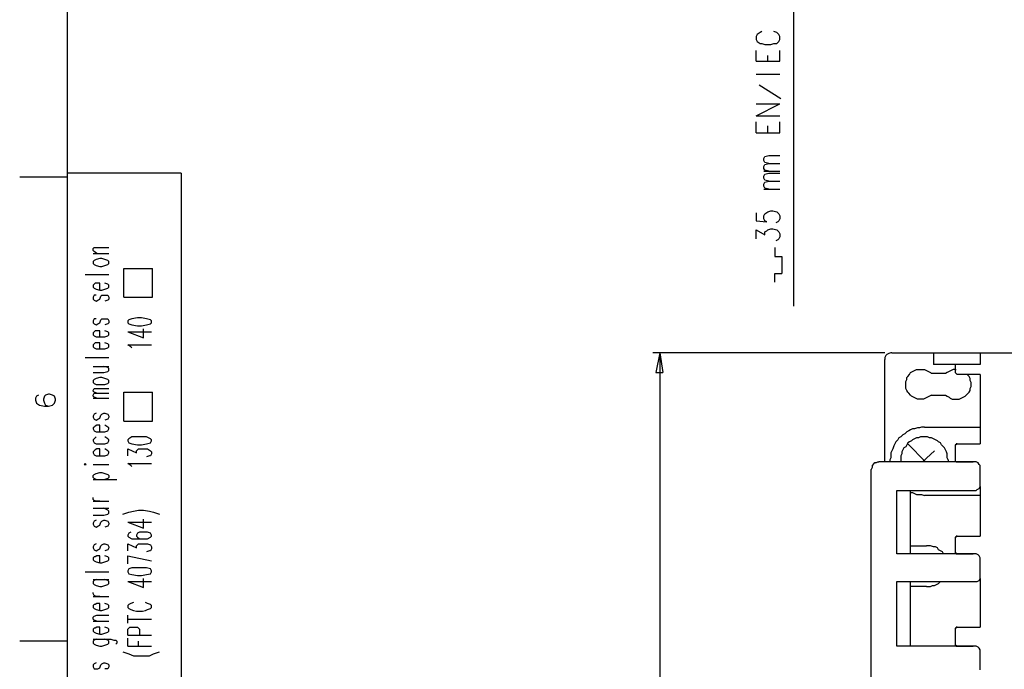
# Model space of a CAD drawing. Extents: x 15 to 199, y 21 to 281.
# Drawn here: x 15 to 85, y 78 to 124 of the extents above; entities that cross this region are included whole.
import ezdxf

# ---------------------------------------------------------------- set-up
doc = ezdxf.new("R2010")
doc.units = 0
doc.header["$MEASUREMENT"] = 0
doc.layers.add('CALQUE_1', color=160, linetype='Continuous')

msp = doc.modelspace()

# ---------------------------------------------------------------- linework, layer by layer
at = {"layer": 'CALQUE_1', "color": 253}
for p, q in [((17.921903, 277.218566), (17.921903, 22.295624)), ((26.035965, 112.96158), (17.921903, 112.96158)), ((26.035965, 112.96158), (26.035965, 22.295624))]:
    msp.add_line(p, q, dxfattribs=at)
at = {"layer": 'CALQUE_1', "color": 7}
for p, q in [((69.640366, 103.507205), (69.640366, 128.343243)), ((67.029845, 122.839703), (66.95922, 122.698454)), ((66.95922, 122.698454), (66.95922, 122.48658)), ((67.241374, 122.981296), (67.029845, 122.839703)), ((67.38245, 123.051576), (67.241374, 122.981296)), ((68.440784, 122.981296), (68.229255, 123.051576)), ((68.582033, 122.839703), (68.440784, 122.981296)), ((68.652485, 122.698454), (68.582033, 122.839703)), ((68.652485, 122.48658), (68.652485, 122.698454)), ((66.95922, 122.48658), (67.029845, 122.346021)), ((67.029845, 122.346021), (67.241374, 122.204772)), ((67.241374, 122.204772), (67.38245, 122.204772)), ((67.38245, 122.204772), (67.594151, 122.134492)), ((67.594151, 122.134492), (68.017554, 122.134492)), ((68.017554, 122.134492), (68.229255, 122.204772)), ((68.229255, 122.204772), (68.440784, 122.204772)), ((68.440784, 122.204772), (68.582033, 122.346021)), ((68.582033, 122.346021), (68.652485, 122.48658)), ((66.95922, 120.934565), (66.95922, 121.711089)), ((67.805853, 120.934565), (67.805853, 121.357967)), ((68.652485, 120.934565), (68.652485, 121.711089)), ((66.95922, 120.934565), (68.652485, 120.934565)), ((66.95922, 120.017825), (68.652485, 120.017825)), ((68.723109, 118.253247), (67.170749, 119.2413)), ((66.95922, 117.054354), (68.652485, 117.901158)), ((66.95922, 117.901158), (68.652485, 117.901158)), ((66.95922, 117.054354), (68.652485, 117.054354)), ((66.95922, 115.854427), (66.95922, 116.630952)), ((68.652485, 115.854427), (68.652485, 116.630952)), ((66.95922, 115.854427), (68.652485, 115.854427)), ((67.805853, 115.854427), (67.805853, 116.348109)), ((67.523699, 114.019914), (67.594151, 114.161163)), ((67.523699, 113.879354), (67.523699, 114.019914)), ((67.594151, 113.73776), (67.523699, 113.879354)), ((67.523699, 113.455952), (67.594151, 113.596512)), ((67.594151, 114.161163), (67.876477, 114.231443)), ((67.876477, 113.66748), (67.594151, 113.73776)), ((67.594151, 113.596512), (67.876477, 113.66748)), ((67.876477, 114.231443), (68.652485, 114.231443)), ((67.876477, 113.66748), (68.652485, 113.66748)), ((67.523699, 113.314703), (67.523699, 113.455952)), ((67.594151, 113.173109), (67.523699, 113.314703)), ((67.523699, 113.102829), (68.652485, 113.102829)), ((67.523699, 112.749707), (67.594151, 112.8913)), ((67.876477, 113.102829), (67.594151, 113.173109)), ((67.594151, 112.8913), (67.876477, 112.96158)), ((67.876477, 112.96158), (68.652485, 112.96158)), ((67.523699, 112.609147), (67.523699, 112.749707)), ((67.594151, 112.467898), (67.523699, 112.609147)), ((67.523699, 112.185745), (67.594151, 112.326305)), ((67.523699, 112.044496), (67.523699, 112.185745)), ((67.876477, 112.397618), (67.594151, 112.467898)), ((67.594151, 112.326305), (67.876477, 112.397618)), ((67.876477, 112.397618), (68.652485, 112.397618)), ((67.594151, 111.903247), (67.523699, 112.044496)), ((67.523699, 111.832967), (68.652485, 111.832967)), ((67.876477, 111.832967), (67.594151, 111.903247)), ((66.95922, 110.139358), (66.95922, 109.574707)), ((67.523699, 109.927829), (67.594151, 110.069078)), ((67.594151, 110.069078), (67.805853, 110.209638)), ((67.805853, 110.209638), (68.017554, 110.280952)), ((68.017554, 110.280952), (68.15863, 110.280952)), ((68.15863, 110.280952), (68.440784, 110.209638)), ((68.440784, 110.209638), (68.582033, 110.069078)), ((68.582033, 110.069078), (68.652485, 109.927829)), ((66.95922, 109.574707), (67.735228, 109.504427)), ((67.523699, 109.715956), (67.523699, 109.927829)), ((67.594151, 109.574707), (67.523699, 109.715956)), ((67.735228, 109.504427), (67.594151, 109.574707)), ((68.511408, 109.504427), (68.370331, 109.434147)), ((68.582033, 109.574707), (68.511408, 109.504427)), ((68.652485, 109.715956), (68.582033, 109.574707)), ((68.652485, 109.927829), (68.652485, 109.715956)), ((66.95922, 108.304845), (66.95922, 108.939776)), ((66.95922, 108.939776), (67.594151, 108.587343)), ((67.594151, 108.799216), (67.735228, 108.869496)), ((67.594151, 108.587343), (67.594151, 108.799216)), ((67.735228, 108.869496), (67.805853, 108.939776)), ((67.805853, 108.939776), (68.017554, 109.010745)), ((68.017554, 109.010745), (68.15863, 109.010745)), ((68.15863, 109.010745), (68.440784, 108.939776)), ((68.440784, 108.939776), (68.582033, 108.799216)), ((68.582033, 108.799216), (68.652485, 108.657623)), ((68.652485, 108.657623), (68.652485, 108.446094)), ((68.511408, 108.234565), (68.370331, 108.164285)), ((68.582033, 108.304845), (68.511408, 108.234565)), ((68.652485, 108.446094), (68.582033, 108.304845)), ((68.299707, 107.669569), (68.299707, 107.034638)), ((68.299707, 107.034638), (68.793734, 107.034638)), ((68.793734, 107.034638), (68.793734, 105.835745)), ((68.299707, 105.200814), (68.299707, 105.835745)), ((68.299707, 105.835745), (68.793734, 105.835745)), ((76.131615, 100.190956), (59.621339, 100.190956)), ((60.115194, 100.190956), (59.832868, 98.7795)), ((60.115194, 100.190956), (60.115194, 69.004574)), ((60.115194, 100.190956), (60.326723, 98.7795)), ((76.131615, 95.53422), (76.131615, 99.697274)), ((76.625469, 100.190956), (121.287687, 100.190956)), ((79.58894, 100.190956), (79.58894, 99.344151)), ((82.905189, 100.190956), (83.046266, 100.190956)), ((82.905189, 100.190956), (82.905189, 99.344151)), ((82.905189, 99.344151), (79.58894, 99.344151)), ((81.141128, 99.344151), (81.141128, 99.062343)), ((81.141128, 99.062343), (81.141128, 98.991029)), ((81.141128, 98.991029), (81.141128, 98.850469)), ((81.141128, 98.850469), (81.141128, 98.7795)), ((59.832868, 98.7795), (60.326723, 98.7795)), ((80.435573, 98.70922), (79.447692, 98.70922)), ((82.905189, 98.63894), (81.282205, 98.63894)), ((82.905189, 98.63894), (82.905189, 93.699363)), ((79.447692, 97.157205), (80.435573, 97.157205)), ((76.131615, 92.429156), (76.131615, 95.53422)), ((78.953837, 94.899289), (82.905189, 94.899289)), ((77.754427, 93.699363), (79.024462, 92.429156)), ((81.141128, 93.558803), (81.141128, 92.570749)), ((81.282205, 93.699363), (81.776232, 93.699363)), ((81.776232, 93.699363), (82.411163, 93.699363)), ((82.411163, 93.699363), (82.905189, 93.699363)), ((78.81276, 92.429156), (79.659393, 93.20568)), ((80.647274, 92.570749), (80.647274, 92.429156)), ((75.143734, 42.828049), (75.143734, 91.865538)), ((79.58894, 92.429156), (75.708213, 92.429156)), ((82.622864, 92.429156), (79.58894, 92.429156)), ((81.282205, 92.429156), (81.776232, 92.429156)), ((81.776232, 92.429156), (82.411163, 92.429156)), ((82.905189, 90.665611), (82.905189, 92.147347)), ((82.905189, 90.665611), (82.905189, 87.137489)), ((76.978247, 90.383803), (79.58894, 90.383803)), ((76.978247, 85.867627), (76.978247, 90.383803)), ((77.966128, 85.867627), (77.966128, 90.383803)), ((82.905189, 90.03068), (78.953837, 90.03068)), ((79.58894, 90.383803), (82.622864, 90.383803)), ((81.141128, 86.996929), (81.141128, 86.008876)), ((81.282205, 87.137489), (81.776232, 87.137489)), ((81.776232, 87.137489), (82.411163, 87.137489)), ((82.411163, 87.137489), (82.905189, 87.137489)), ((77.966128, 86.432278), (79.095086, 86.432278)), ((79.58894, 85.867627), (76.978247, 85.867627)), ((82.622864, 85.867627), (79.58894, 85.867627)), ((81.282205, 85.867627), (81.776232, 85.867627)), ((81.776232, 85.867627), (82.411163, 85.867627)), ((82.905189, 84.103738), (82.905189, 85.585474)), ((76.978247, 83.892209), (79.58894, 83.892209)), ((76.978247, 80.999363), (76.978247, 83.892209)), ((77.966128, 79.306098), (77.966128, 83.892209)), ((79.095086, 83.539431), (77.966128, 83.539431)), ((79.58894, 83.892209), (82.622864, 83.892209)), ((82.905189, 84.103738), (82.905189, 80.646585)), ((76.978247, 79.941029), (76.978247, 80.999363)), ((81.282205, 80.646585), (81.776232, 80.646585)), ((81.776232, 80.646585), (82.411163, 80.646585)), ((82.411163, 80.646585), (82.905189, 80.646585)), ((76.978247, 79.306098), (76.978247, 79.941029)), ((81.141128, 80.505336), (81.141128, 79.447002)), ((79.58894, 79.306098), (76.978247, 79.306098)), ((82.622864, 79.306098), (79.58894, 79.306098)), ((81.282205, 79.306098), (81.776232, 79.306098)), ((81.776232, 79.306098), (82.411163, 79.306098)), ((82.905189, 77.612489), (82.905189, 79.0236))]:
    msp.add_line(p, q, dxfattribs=at)
at = {"layer": 'CALQUE_1', "color": 254}
for p, q in [((17.921903, 112.679427), (14.535202, 112.679427)), ((19.756417, 107.599289), (19.827041, 107.669569)), ((19.756417, 107.45804), (19.756417, 107.599289)), ((19.827041, 107.38776), (19.756417, 107.45804)), ((19.827041, 107.669569), (20.038742, 107.669569)), ((20.038742, 107.246512), (19.827041, 107.38776)), ((20.038742, 107.669569), (20.885375, 107.669569)), ((19.756417, 107.246512), (20.885375, 107.246512)), ((19.827041, 106.752829), (19.756417, 106.682549)), ((19.756417, 106.682549), (19.756417, 106.540956)), ((19.968118, 106.823109), (19.827041, 106.752829)), ((20.250271, 106.894078), (19.968118, 106.823109)), ((20.391348, 106.894078), (20.250271, 106.894078)), ((20.603049, 106.823109), (20.391348, 106.894078)), ((20.81475, 106.752829), (20.603049, 106.823109)), ((20.885375, 106.682549), (20.81475, 106.752829)), ((20.885375, 106.540956), (20.885375, 106.682549)), ((19.756417, 106.540956), (19.827041, 106.470676)), ((19.827041, 106.470676), (19.968118, 106.399707)), ((19.968118, 106.399707), (20.250271, 106.329427)), ((20.250271, 106.329427), (20.391348, 106.329427)), ((20.391348, 106.329427), (20.603049, 106.399707)), ((20.603049, 106.399707), (20.81475, 106.470676)), ((20.81475, 106.470676), (20.885375, 106.540956)), ((21.943708, 106.187834), (23.98975, 106.187834)), ((21.943708, 104.14248), (21.943708, 106.187834)), ((23.98975, 104.14248), (23.98975, 106.187834)), ((19.191938, 105.764776), (20.885375, 105.764776)), ((19.827041, 105.05922), (19.756417, 104.98894)), ((19.756417, 104.98894), (19.756417, 104.847692)), ((19.756417, 104.847692), (19.827041, 104.777412)), ((19.897493, 105.1295), (19.827041, 105.05922)), ((19.827041, 104.777412), (19.968118, 104.706098)), ((20.038742, 105.1295), (19.897493, 105.1295)), ((19.968118, 104.706098), (20.250271, 104.636163)), ((20.250271, 105.1295), (20.038742, 105.1295)), ((20.250271, 104.636163), (20.250271, 105.1295)), ((20.250271, 104.636163), (20.391348, 104.636163)), ((20.391348, 104.636163), (20.603049, 104.706098)), ((20.81475, 105.05922), (20.603049, 105.1295)), ((20.603049, 104.706098), (20.81475, 104.777412)), ((20.885375, 104.98894), (20.81475, 105.05922)), ((20.81475, 104.777412), (20.885375, 104.847692)), ((20.885375, 104.847692), (20.885375, 104.98894)), ((19.827041, 104.28304), (19.756417, 104.14248)), ((19.756417, 104.14248), (19.756417, 104.000887)), ((19.756417, 104.000887), (19.827041, 103.930607)), ((19.968118, 104.28304), (19.827041, 104.28304)), ((19.827041, 103.930607), (19.968118, 103.859638)), ((19.968118, 103.859638), (20.109195, 103.930607)), ((20.109195, 103.930607), (20.250271, 104.000887)), ((20.250271, 104.000887), (20.320896, 104.21276)), ((20.320896, 104.21276), (20.391348, 104.28304)), ((20.391348, 104.28304), (20.532597, 104.28304)), ((20.532597, 104.28304), (20.603049, 104.28304)), ((20.603049, 104.28304), (20.81475, 104.28304)), ((20.81475, 103.930607), (20.603049, 103.859638)), ((20.81475, 104.28304), (20.885375, 104.14248)), ((20.885375, 104.000887), (20.81475, 103.930607)), ((20.885375, 104.14248), (20.885375, 104.000887)), ((21.943708, 104.14248), (23.98975, 104.14248)), ((19.827041, 102.589431), (19.756417, 102.448872)), ((19.756417, 102.448872), (19.756417, 102.307623)), ((19.968118, 102.589431), (19.827041, 102.589431)), ((20.250271, 102.307623), (20.320896, 102.519151)), ((20.320896, 102.519151), (20.391348, 102.589431)), ((20.391348, 102.589431), (20.532597, 102.589431)), ((20.532597, 102.589431), (20.603049, 102.589431)), ((20.603049, 102.589431), (20.81475, 102.589431)), ((20.81475, 102.589431), (20.885375, 102.448872)), ((20.885375, 102.448872), (20.885375, 102.307623)), ((22.296486, 102.519151), (22.225861, 102.448872)), ((22.225861, 102.448872), (22.225861, 102.307623)), ((22.508187, 102.589431), (22.296486, 102.519151)), ((22.931417, 102.660745), (22.508187, 102.589431)), ((23.213742, 102.660745), (22.931417, 102.660745)), ((23.56652, 102.589431), (23.213742, 102.660745)), ((23.848846, 102.519151), (23.56652, 102.589431)), ((23.919298, 102.448872), (23.848846, 102.519151)), ((23.919298, 102.307623), (23.919298, 102.448872)), ((19.756417, 102.307623), (19.827041, 102.237343)), ((19.827041, 101.672692), (19.756417, 101.602412)), ((19.827041, 102.237343), (19.968118, 102.166374)), ((19.897493, 101.742971), (19.827041, 101.672692)), ((20.038742, 101.742971), (19.897493, 101.742971)), ((19.968118, 102.166374), (20.109195, 102.237343)), ((20.250271, 101.742971), (20.038742, 101.742971)), ((20.109195, 102.237343), (20.250271, 102.307623)), ((20.250271, 101.319569), (20.250271, 101.742971)), ((20.81475, 102.237343), (20.603049, 102.166374)), ((20.81475, 101.672692), (20.603049, 101.742971)), ((20.885375, 102.307623), (20.81475, 102.237343)), ((20.885375, 101.602412), (20.81475, 101.672692)), ((22.225861, 102.307623), (22.296486, 102.237343)), ((22.225861, 101.672692), (23.354819, 101.249289)), ((22.225861, 101.672692), (23.919298, 101.672692)), ((22.296486, 102.237343), (22.508187, 102.166374)), ((22.508187, 102.166374), (22.931417, 102.096094)), ((22.931417, 102.096094), (23.213742, 102.096094)), ((23.213742, 102.096094), (23.56652, 102.166374)), ((23.354819, 101.249289), (23.354819, 101.88422)), ((23.56652, 102.166374), (23.848846, 102.237343)), ((23.848846, 102.237343), (23.919298, 102.307623)), ((19.756417, 101.602412), (19.756417, 101.460818)), ((19.756417, 101.460818), (19.827041, 101.390538)), ((19.827041, 101.390538), (19.968118, 101.319569)), ((19.968118, 101.319569), (20.250271, 101.319569)), ((20.250271, 101.319569), (20.391348, 101.319569)), ((20.391348, 101.319569), (20.603049, 101.319569)), ((20.603049, 101.319569), (20.81475, 101.390538)), ((20.81475, 101.390538), (20.885375, 101.460818)), ((20.885375, 101.460818), (20.885375, 101.602412)), ((19.827041, 100.825887), (19.756417, 100.755607)), ((19.756417, 100.755607), (19.756417, 100.614358)), ((19.756417, 100.614358), (19.827041, 100.544078)), ((19.897493, 100.896167), (19.827041, 100.825887)), ((19.827041, 100.544078), (19.968118, 100.472765)), ((20.038742, 100.896167), (19.897493, 100.896167)), ((19.968118, 100.472765), (20.250271, 100.472765)), ((20.250271, 100.896167), (20.038742, 100.896167)), ((20.250271, 100.472765), (20.250271, 100.896167)), ((20.250271, 100.472765), (20.391348, 100.472765)), ((20.391348, 100.472765), (20.603049, 100.472765)), ((20.81475, 100.825887), (20.603049, 100.896167)), ((20.603049, 100.472765), (20.81475, 100.544078)), ((20.885375, 100.755607), (20.81475, 100.825887)), ((20.81475, 100.544078), (20.885375, 100.614358)), ((20.885375, 100.614358), (20.885375, 100.755607)), ((22.437562, 100.614358), (22.225861, 100.755607)), ((22.225861, 100.755607), (23.919298, 100.755607)), ((22.508187, 100.544078), (22.437562, 100.614358)), ((19.191938, 99.837834), (20.885375, 99.837834)), ((19.756417, 99.202903), (20.885375, 99.202903)), ((20.81475, 99.132623), (20.532597, 99.202903)), ((20.532597, 98.7795), (20.81475, 98.850469)), ((20.885375, 99.062343), (20.81475, 99.132623)), ((20.81475, 98.850469), (20.885375, 98.920749)), ((20.885375, 98.920749), (20.885375, 99.062343)), ((19.756417, 98.7795), (20.532597, 98.7795)), ((19.827041, 98.285818), (19.756417, 98.215538)), ((19.756417, 98.215538), (19.756417, 98.074289)), ((19.968118, 98.356098), (19.827041, 98.285818)), ((20.250271, 98.427412), (19.968118, 98.356098)), ((20.391348, 98.427412), (20.250271, 98.427412)), ((20.603049, 98.356098), (20.391348, 98.427412)), ((20.81475, 98.285818), (20.603049, 98.356098)), ((20.885375, 98.215538), (20.81475, 98.285818)), ((20.885375, 98.074289), (20.885375, 98.215538)), ((19.756417, 98.074289), (19.827041, 98.004009)), ((19.756417, 97.509294), (19.827041, 97.650887)), ((19.756417, 97.439014), (19.756417, 97.509294)), ((19.827041, 97.368734), (19.756417, 97.439014)), ((19.827041, 98.004009), (19.968118, 97.932696)), ((19.827041, 97.650887), (20.038742, 97.650887)), ((19.968118, 97.932696), (20.250271, 97.932696)), ((20.038742, 97.650887), (20.885375, 97.650887)), ((20.250271, 97.932696), (20.391348, 97.932696)), ((20.391348, 97.932696), (20.603049, 97.932696)), ((20.603049, 97.932696), (20.81475, 98.004009)), ((20.81475, 98.004009), (20.885375, 98.074289)), ((15.734612, 97.086236), (15.66416, 96.945676)), ((15.66416, 96.945676), (15.66416, 96.804083)), ((15.66416, 96.804083), (15.734612, 96.592554)), ((15.875861, 97.157205), (15.734612, 97.086236)), ((16.299091, 97.086236), (16.228639, 96.874363)), ((16.228639, 96.874363), (16.228639, 96.804083)), ((16.228639, 96.804083), (16.299091, 96.592554)), ((16.369716, 97.157205), (16.299091, 97.086236)), ((16.581245, 97.227485), (16.369716, 97.157205)), ((16.651869, 97.227485), (16.581245, 97.227485)), ((16.86357, 97.157205), (16.651869, 97.227485)), ((17.004647, 97.086236), (16.86357, 97.157205)), ((17.075271, 96.874363), (17.004647, 97.086236)), ((17.004647, 96.592554), (17.075271, 96.804083)), ((17.075271, 96.804083), (17.075271, 96.874363)), ((19.756417, 97.157205), (19.827041, 97.297765)), ((19.756417, 97.086236), (19.756417, 97.157205)), ((19.827041, 97.015956), (19.756417, 97.086236)), ((19.756417, 96.945676), (20.885375, 96.945676)), ((20.038742, 97.297765), (19.827041, 97.368734)), ((19.827041, 97.297765), (20.038742, 97.297765)), ((20.038742, 96.945676), (19.827041, 97.015956)), ((20.038742, 97.297765), (20.885375, 97.297765)), ((21.943708, 97.368734), (23.98975, 97.368734)), ((21.943708, 95.322347), (21.943708, 97.368734)), ((23.98975, 95.322347), (23.98975, 97.368734)), ((15.734612, 96.592554), (15.946313, 96.45096)), ((15.946313, 96.45096), (16.299091, 96.38068)), ((16.299091, 96.592554), (16.369716, 96.45096)), ((16.299091, 96.38068), (16.581245, 96.38068)), ((16.369716, 96.45096), (16.581245, 96.38068)), ((16.581245, 96.38068), (16.86357, 96.45096)), ((16.86357, 96.45096), (17.004647, 96.592554)), ((19.827041, 95.816029), (19.756417, 95.675469)), ((19.756417, 95.675469), (19.756417, 95.6045)), ((19.756417, 95.6045), (19.827041, 95.46394)), ((19.968118, 95.887343), (19.827041, 95.816029)), ((19.827041, 95.46394), (19.968118, 95.392627)), ((19.968118, 95.392627), (20.109195, 95.46394)), ((20.109195, 95.46394), (20.250271, 95.53422)), ((20.250271, 95.53422), (20.320896, 95.745749)), ((20.320896, 95.745749), (20.391348, 95.816029)), ((20.391348, 95.816029), (20.532597, 95.887343)), ((20.532597, 95.887343), (20.603049, 95.887343)), ((20.603049, 95.887343), (20.81475, 95.816029)), ((20.81475, 95.46394), (20.603049, 95.392627)), ((20.81475, 95.816029), (20.885375, 95.675469)), ((20.885375, 95.6045), (20.81475, 95.46394)), ((20.885375, 95.675469), (20.885375, 95.6045)), ((19.827041, 94.899289), (19.756417, 94.829009)), ((19.756417, 94.829009), (19.756417, 94.757696)), ((19.756417, 94.757696), (19.827041, 94.617136)), ((19.897493, 94.969225), (19.827041, 94.899289)), ((20.038742, 95.040538), (19.897493, 94.969225)), ((20.250271, 95.040538), (20.038742, 95.040538)), ((20.250271, 94.546167), (20.250271, 95.040538)), ((20.81475, 94.899289), (20.603049, 95.040538)), ((20.885375, 94.829009), (20.81475, 94.899289)), ((20.81475, 94.617136), (20.885375, 94.757696)), ((20.885375, 94.757696), (20.885375, 94.829009)), ((21.943708, 95.322347), (23.98975, 95.322347)), ((19.827041, 94.052485), (19.756417, 93.982205)), ((19.756417, 93.982205), (19.756417, 93.910891)), ((19.827041, 94.617136), (19.968118, 94.546167)), ((19.968118, 94.193734), (19.827041, 94.052485)), ((19.968118, 94.546167), (20.250271, 94.546167)), ((20.250271, 94.546167), (20.391348, 94.546167)), ((20.391348, 94.546167), (20.603049, 94.546167)), ((20.603049, 94.546167), (20.81475, 94.617136)), ((20.81475, 94.052485), (20.603049, 94.193734)), ((20.885375, 93.982205), (20.81475, 94.052485)), ((20.885375, 93.910891), (20.885375, 93.982205)), ((22.296486, 94.052485), (22.225861, 93.982205)), ((22.225861, 93.982205), (22.225861, 93.910891)), ((22.508187, 94.193734), (22.296486, 94.052485)), ((22.931417, 94.193734), (22.508187, 94.193734)), ((23.213742, 94.193734), (22.931417, 94.193734)), ((23.56652, 94.193734), (23.213742, 94.193734)), ((23.848846, 94.052485), (23.56652, 94.193734)), ((23.919298, 93.982205), (23.848846, 94.052485)), ((23.919298, 93.910891), (23.919298, 93.982205)), ((19.756417, 93.910891), (19.827041, 93.770331)), ((19.827041, 93.770331), (19.968118, 93.699363)), ((19.897493, 93.27596), (19.827041, 93.20568)), ((20.038742, 93.347274), (19.897493, 93.27596)), ((19.968118, 93.699363), (20.250271, 93.699363)), ((20.250271, 93.347274), (20.038742, 93.347274)), ((20.250271, 93.699363), (20.391348, 93.699363)), ((20.250271, 92.852558), (20.250271, 93.347274)), ((20.391348, 93.699363), (20.603049, 93.699363)), ((20.603049, 93.699363), (20.81475, 93.770331)), ((20.81475, 93.20568), (20.603049, 93.347274)), ((20.81475, 93.770331), (20.885375, 93.910891)), ((22.225861, 93.910891), (22.296486, 93.770331)), ((22.225861, 92.852558), (22.225861, 93.347274)), ((22.225861, 93.347274), (22.860965, 93.064431)), ((22.296486, 93.770331), (22.508187, 93.699363)), ((22.508187, 93.699363), (22.931417, 93.629083)), ((22.860965, 93.20568), (22.931417, 93.27596)), ((22.931417, 93.629083), (23.213742, 93.629083)), ((22.931417, 93.27596), (23.002041, 93.347274)), ((23.002041, 93.347274), (23.284367, 93.347274)), ((23.213742, 93.629083), (23.56652, 93.699363)), ((23.284367, 93.347274), (23.425444, 93.347274)), ((23.425444, 93.347274), (23.637145, 93.347274)), ((23.56652, 93.699363), (23.848846, 93.770331)), ((23.637145, 93.347274), (23.848846, 93.20568)), ((23.848846, 93.770331), (23.919298, 93.910891)), ((19.827041, 93.20568), (19.756417, 93.1354)), ((19.756417, 93.1354), (19.756417, 93.064431)), ((19.756417, 93.064431), (19.827041, 92.923872)), ((19.827041, 92.923872), (19.968118, 92.852558)), ((19.968118, 92.852558), (20.250271, 92.852558)), ((20.250271, 92.852558), (20.391348, 92.852558)), ((20.391348, 92.852558), (20.603049, 92.852558)), ((20.603049, 92.852558), (20.81475, 92.923872)), ((20.885375, 93.1354), (20.81475, 93.20568)), ((20.81475, 92.923872), (20.885375, 93.064431)), ((20.885375, 93.064431), (20.885375, 93.1354)), ((22.860965, 93.064431), (22.860965, 93.20568)), ((23.778221, 92.852558), (23.56652, 92.782278)), ((23.848846, 92.852558), (23.778221, 92.852558)), ((23.848846, 93.20568), (23.919298, 93.1354)), ((23.919298, 92.994151), (23.848846, 92.852558)), ((23.919298, 93.1354), (23.919298, 92.994151)), ((19.191938, 92.28894), (19.121313, 92.217627)), ((19.121313, 92.217627), (19.191938, 92.217627)), ((19.262562, 92.217627), (19.191938, 92.28894)), ((19.191938, 92.217627), (19.262562, 92.217627)), ((19.756417, 92.217627), (20.885375, 92.217627)), ((22.437562, 92.147347), (22.225861, 92.28894)), ((22.225861, 92.28894), (23.919298, 92.28894)), ((22.508187, 92.077067), (22.437562, 92.147347)), ((19.756417, 91.442136), (19.827041, 91.512416)), ((19.756417, 91.300543), (19.756417, 91.442136)), ((19.827041, 91.230263), (19.756417, 91.300543)), ((19.756417, 91.159294), (21.449854, 91.159294)), ((19.827041, 91.512416), (19.968118, 91.582696)), ((19.968118, 91.159294), (19.827041, 91.230263)), ((19.968118, 91.582696), (20.250271, 91.653665)), ((20.250271, 91.653665), (20.391348, 91.653665)), ((20.391348, 91.653665), (20.603049, 91.582696)), ((20.603049, 91.582696), (20.81475, 91.512416)), ((20.81475, 91.230263), (20.603049, 91.159294)), ((20.81475, 91.512416), (20.885375, 91.442136)), ((20.885375, 91.300543), (20.81475, 91.230263)), ((20.885375, 91.442136), (20.885375, 91.300543)), ((19.756417, 89.748872), (19.756417, 89.889431)), ((19.827041, 89.677558), (19.756417, 89.748872)), ((19.756417, 89.607278), (20.885375, 89.607278)), ((19.756417, 89.113596), (20.885375, 89.113596)), ((19.968118, 89.607278), (19.827041, 89.677558)), ((20.250271, 89.607278), (19.968118, 89.607278)), ((20.81475, 88.972347), (20.532597, 89.113596)), ((19.756417, 88.619225), (20.532597, 88.619225)), ((20.532597, 88.619225), (20.81475, 88.690538)), ((20.885375, 88.902067), (20.81475, 88.972347)), ((20.81475, 88.690538), (20.885375, 88.760474)), ((20.885375, 88.760474), (20.885375, 88.902067)), ((21.873083, 88.690538), (22.084785, 88.760474)), ((22.084785, 88.760474), (22.296486, 88.830754)), ((22.296486, 88.830754), (22.649264, 88.902067)), ((22.649264, 88.902067), (23.002041, 88.972347)), ((23.002041, 88.972347), (23.354819, 88.972347)), ((23.354819, 88.972347), (23.778221, 88.902067)), ((23.354819, 87.70214), (23.354819, 88.337416)), ((23.778221, 88.902067), (24.060375, 88.830754)), ((24.060375, 88.830754), (24.272076, 88.760474)), ((24.272076, 88.760474), (24.483777, 88.690538)), ((19.827041, 88.195822), (19.756417, 88.055263)), ((19.756417, 88.055263), (19.756417, 87.984294)), ((19.756417, 87.984294), (19.827041, 87.843734)), ((19.968118, 88.267136), (19.827041, 88.195822)), ((19.827041, 87.843734), (19.968118, 87.77242)), ((19.968118, 87.77242), (20.109195, 87.843734)), ((20.109195, 87.843734), (20.250271, 87.914014)), ((20.250271, 87.914014), (20.320896, 88.125543)), ((20.320896, 88.125543), (20.391348, 88.195822)), ((20.391348, 88.195822), (20.532597, 88.267136)), ((20.532597, 88.267136), (20.603049, 88.267136)), ((20.603049, 88.267136), (20.81475, 88.195822)), ((20.81475, 87.843734), (20.603049, 87.77242)), ((20.81475, 88.195822), (20.885375, 88.055263)), ((20.885375, 87.984294), (20.81475, 87.843734)), ((20.885375, 88.055263), (20.885375, 87.984294)), ((22.225861, 88.125543), (23.354819, 87.70214)), ((22.225861, 88.125543), (23.919298, 88.125543)), ((22.296486, 87.349363), (22.225861, 87.208803)), ((22.225861, 87.208803), (22.225861, 87.137489)), ((22.225861, 87.137489), (22.296486, 87.067209)), ((22.437562, 87.420331), (22.296486, 87.349363)), ((22.296486, 87.067209), (22.508187, 86.92596)), ((22.508187, 86.92596), (22.931417, 86.92596)), ((22.931417, 87.349363), (22.860965, 87.208803)), ((22.860965, 87.208803), (22.860965, 87.137489)), ((22.860965, 87.137489), (22.931417, 87.067209)), ((23.072666, 87.420331), (22.931417, 87.349363)), ((22.931417, 87.067209), (23.072666, 86.92596)), ((22.931417, 86.92596), (23.354819, 86.92596)), ((23.354819, 87.420331), (23.072666, 87.420331)), ((23.072666, 86.92596), (23.354819, 86.92596)), ((23.425444, 87.420331), (23.354819, 87.420331)), ((23.354819, 86.92596), (23.637145, 86.92596)), ((23.637145, 87.420331), (23.425444, 87.420331)), ((23.848846, 87.349363), (23.637145, 87.420331)), ((23.637145, 86.92596), (23.848846, 87.067209)), ((23.919298, 87.208803), (23.848846, 87.349363)), ((23.848846, 87.067209), (23.919298, 87.137489)), ((23.919298, 87.137489), (23.919298, 87.208803)), ((19.827041, 86.502558), (19.756417, 86.361998)), ((19.756417, 86.361998), (19.756417, 86.290685)), ((19.756417, 86.290685), (19.827041, 86.150469)), ((19.968118, 86.573527), (19.827041, 86.502558)), ((20.250271, 86.220749), (20.320896, 86.432278)), ((20.320896, 86.432278), (20.391348, 86.502558)), ((20.391348, 86.502558), (20.532597, 86.573527)), ((20.532597, 86.573527), (20.603049, 86.573527)), ((20.603049, 86.573527), (20.81475, 86.502558)), ((20.81475, 86.502558), (20.885375, 86.361998)), ((20.885375, 86.290685), (20.81475, 86.150469)), ((20.885375, 86.361998), (20.885375, 86.290685)), ((22.225861, 86.079156), (22.225861, 86.573527)), ((22.225861, 86.573527), (22.860965, 86.290685)), ((22.860965, 86.432278), (22.931417, 86.502558)), ((22.860965, 86.290685), (22.860965, 86.432278)), ((22.931417, 86.502558), (23.002041, 86.573527)), ((23.002041, 86.573527), (23.284367, 86.573527)), ((23.284367, 86.573527), (23.425444, 86.573527)), ((23.425444, 86.573527), (23.637145, 86.573527)), ((23.637145, 86.573527), (23.848846, 86.502558)), ((23.848846, 86.502558), (23.919298, 86.361998)), ((23.919298, 86.361998), (23.919298, 86.220749)), ((19.827041, 85.655754), (19.756417, 85.585474)), ((19.756417, 85.585474), (19.756417, 85.444225)), ((19.827041, 86.150469), (19.968118, 86.079156)), ((19.897493, 85.655754), (19.827041, 85.655754)), ((20.038742, 85.727067), (19.897493, 85.655754)), ((19.968118, 86.079156), (20.109195, 86.150469)), ((20.250271, 85.727067), (20.038742, 85.727067)), ((20.109195, 86.150469), (20.250271, 86.220749)), ((20.250271, 85.232351), (20.250271, 85.727067)), ((20.81475, 86.150469), (20.603049, 86.079156)), ((20.81475, 85.655754), (20.603049, 85.727067)), ((20.885375, 85.585474), (20.81475, 85.655754)), ((20.885375, 85.444225), (20.885375, 85.585474)), ((22.225861, 85.727067), (23.919298, 85.373945)), ((22.225861, 85.162071), (22.225861, 85.727067)), ((23.778221, 86.079156), (23.56652, 86.008876)), ((23.848846, 86.079156), (23.778221, 86.079156)), ((23.919298, 86.220749), (23.848846, 86.079156)), ((19.756417, 85.444225), (19.827041, 85.373945)), ((19.827041, 85.373945), (19.968118, 85.303665)), ((19.968118, 85.303665), (20.250271, 85.232351)), ((20.250271, 85.232351), (20.391348, 85.232351)), ((20.391348, 85.232351), (20.603049, 85.303665)), ((20.603049, 85.303665), (20.81475, 85.373945)), ((20.81475, 85.373945), (20.885375, 85.444225)), ((22.508187, 84.880263), (22.296486, 84.809294)), ((22.931417, 84.880263), (22.508187, 84.880263)), ((23.213742, 84.880263), (22.931417, 84.880263)), ((23.56652, 84.880263), (23.213742, 84.880263)), ((23.848846, 84.809294), (23.56652, 84.880263)), ((19.191938, 84.597765), (20.885375, 84.597765)), ((22.296486, 84.809294), (22.225861, 84.668389)), ((22.225861, 84.668389), (22.225861, 84.597765)), ((22.225861, 84.597765), (22.296486, 84.456516)), ((22.296486, 84.456516), (22.508187, 84.386236)), ((22.508187, 84.386236), (22.931417, 84.315611)), ((22.931417, 84.315611), (23.213742, 84.315611)), ((23.213742, 84.315611), (23.56652, 84.386236)), ((23.56652, 84.386236), (23.848846, 84.456516)), ((23.919298, 84.668389), (23.848846, 84.809294)), ((23.848846, 84.456516), (23.919298, 84.597765)), ((23.919298, 84.597765), (23.919298, 84.668389)), ((19.756417, 84.033458), (20.885375, 84.033458)), ((19.827041, 83.962834), (19.756417, 83.892209)), ((19.756417, 83.892209), (19.756417, 83.751305)), ((19.756417, 83.751305), (19.827041, 83.68068)), ((19.968118, 84.033458), (19.827041, 83.962834)), ((19.827041, 83.68068), (19.968118, 83.610056)), ((19.968118, 83.610056), (20.250271, 83.539431)), ((20.250271, 83.539431), (20.391348, 83.539431)), ((20.391348, 83.539431), (20.603049, 83.610056)), ((20.81475, 83.962834), (20.603049, 84.033458)), ((20.603049, 83.610056), (20.81475, 83.68068)), ((20.885375, 83.892209), (20.81475, 83.962834)), ((20.81475, 83.68068), (20.885375, 83.751305)), ((20.885375, 83.751305), (20.885375, 83.892209)), ((22.225861, 83.892209), (23.354819, 83.468807)), ((22.225861, 83.892209), (23.919298, 83.892209)), ((23.354819, 83.468807), (23.354819, 84.103738)), ((19.756417, 83.045405), (19.756417, 83.116029)), ((19.827041, 82.9045), (19.756417, 83.045405)), ((19.756417, 82.833876), (20.885375, 82.833876)), ((19.968118, 82.833876), (19.827041, 82.9045)), ((20.250271, 82.833876), (19.968118, 82.833876)), ((19.827041, 82.269569), (19.756417, 82.198945)), ((19.756417, 82.198945), (19.756417, 82.057696)), ((19.756417, 82.057696), (19.827041, 81.987071)), ((19.897493, 82.269569), (19.827041, 82.269569)), ((20.038742, 82.339849), (19.897493, 82.269569)), ((20.250271, 82.339849), (20.038742, 82.339849)), ((20.250271, 81.846167), (20.250271, 82.339849)), ((20.81475, 82.269569), (20.603049, 82.339849)), ((20.885375, 82.198945), (20.81475, 82.269569)), ((20.81475, 81.987071), (20.885375, 82.057696)), ((20.885375, 82.057696), (20.885375, 82.198945)), ((22.296486, 82.269569), (22.225861, 82.198945)), ((22.225861, 82.198945), (22.225861, 82.057696)), ((22.225861, 82.057696), (22.296486, 81.987071)), ((22.437562, 82.339849), (22.296486, 82.269569)), ((22.649264, 82.410474), (22.437562, 82.339849)), ((23.637145, 82.339849), (23.495896, 82.410474)), ((23.848846, 82.269569), (23.637145, 82.339849)), ((23.919298, 82.198945), (23.848846, 82.269569)), ((23.848846, 81.987071), (23.919298, 82.057696)), ((23.919298, 82.057696), (23.919298, 82.198945)), ((19.756417, 81.35214), (19.827041, 81.422765)), ((19.756417, 81.211236), (19.756417, 81.35214)), ((19.827041, 81.987071), (19.968118, 81.916791)), ((19.827041, 81.422765), (20.038742, 81.493389)), ((19.968118, 81.916791), (20.250271, 81.846167)), ((20.038742, 81.493389), (20.885375, 81.493389)), ((20.250271, 81.846167), (20.391348, 81.846167)), ((20.391348, 81.846167), (20.603049, 81.916791)), ((20.603049, 81.916791), (20.81475, 81.987071)), ((22.225861, 80.928738), (22.225861, 81.493389)), ((22.296486, 81.987071), (22.437562, 81.916791)), ((22.437562, 81.916791), (22.649264, 81.846167)), ((22.649264, 81.846167), (22.860965, 81.775543)), ((22.860965, 81.775543), (23.284367, 81.775543)), ((23.284367, 81.775543), (23.495896, 81.846167)), ((23.495896, 81.846167), (23.637145, 81.916791)), ((23.637145, 81.916791), (23.848846, 81.987071)), ((19.827041, 81.140611), (19.756417, 81.211236)), ((19.756417, 81.069987), (20.885375, 81.069987)), ((20.038742, 81.069987), (19.827041, 81.140611)), ((20.038742, 80.646585), (19.897493, 80.57596)), ((20.250271, 80.646585), (20.038742, 80.646585)), ((20.250271, 80.152558), (20.250271, 80.646585)), ((20.81475, 80.57596), (20.603049, 80.646585)), ((22.225861, 81.211236), (23.919298, 81.211236)), ((22.296486, 80.57596), (22.36711, 80.646585)), ((22.36711, 80.646585), (22.508187, 80.646585)), ((22.508187, 80.646585), (22.79034, 80.646585)), ((22.79034, 80.646585), (22.931417, 80.646585)), ((22.931417, 80.646585), (23.002041, 80.57596)), ((19.827041, 80.57596), (19.756417, 80.505336)), ((19.756417, 80.505336), (19.756417, 80.364431)), ((19.756417, 80.364431), (19.827041, 80.293807)), ((19.897493, 80.57596), (19.827041, 80.57596)), ((19.827041, 80.293807), (19.968118, 80.223183)), ((19.968118, 80.223183), (20.250271, 80.152558)), ((20.250271, 80.152558), (20.391348, 80.152558)), ((20.391348, 80.152558), (20.603049, 80.223183)), ((20.603049, 80.223183), (20.81475, 80.293807)), ((20.885375, 80.505336), (20.81475, 80.57596)), ((20.81475, 80.293807), (20.885375, 80.364431)), ((20.885375, 80.364431), (20.885375, 80.505336)), ((22.225861, 80.505336), (22.296486, 80.57596)), ((22.225861, 80.081934), (22.225861, 80.505336)), ((22.225861, 80.081934), (23.919298, 80.081934)), ((23.002041, 80.57596), (23.072666, 80.505336)), ((23.072666, 80.505336), (23.072666, 80.081934)), ((17.921903, 79.658876), (14.535202, 79.658876)), ((19.756417, 79.79978), (21.026451, 79.79978)), ((19.827041, 79.7295), (19.756417, 79.658876)), ((19.756417, 79.658876), (19.756417, 79.517627)), ((19.756417, 79.517627), (19.827041, 79.447002)), ((19.968118, 79.79978), (19.827041, 79.7295)), ((19.827041, 79.447002), (19.968118, 79.376723)), ((19.968118, 79.376723), (20.250271, 79.306098)), ((20.250271, 79.306098), (20.391348, 79.306098)), ((20.391348, 79.306098), (20.603049, 79.376723)), ((20.81475, 79.7295), (20.603049, 79.79978)), ((20.603049, 79.376723), (20.81475, 79.447002)), ((20.885375, 79.658876), (20.81475, 79.7295)), ((20.81475, 79.447002), (20.885375, 79.517627)), ((20.885375, 79.517627), (20.885375, 79.658876)), ((21.026451, 79.79978), (21.238152, 79.7295)), ((21.238152, 79.7295), (21.379229, 79.7295)), ((21.379229, 79.7295), (21.449854, 79.658876)), ((21.449854, 79.517627), (21.379229, 79.447002)), ((21.449854, 79.658876), (21.449854, 79.517627)), ((22.225861, 79.306098), (22.225861, 79.870405)), ((22.225861, 79.306098), (23.919298, 79.306098)), ((23.002041, 79.306098), (23.002041, 79.658876)), ((21.873083, 78.882696), (22.084785, 78.812071)), ((22.084785, 78.812071), (22.296486, 78.741447)), ((22.296486, 78.741447), (22.649264, 78.600543)), ((22.649264, 78.600543), (23.002041, 78.600543)), ((23.002041, 78.600543), (23.354819, 78.600543)), ((23.354819, 78.600543), (23.778221, 78.600543)), ((23.778221, 78.600543), (24.060375, 78.741447)), ((24.060375, 78.741447), (24.272076, 78.812071)), ((24.272076, 78.812071), (24.483777, 78.882696)), ((19.827041, 78.035891), (19.756417, 77.965267)), ((19.756417, 77.965267), (19.756417, 77.824363)), ((19.756417, 77.824363), (19.827041, 77.683114)), ((19.968118, 78.106516), (19.827041, 78.035891)), ((20.250271, 77.753738), (20.320896, 77.965267)), ((20.320896, 77.965267), (20.391348, 78.035891)), ((20.391348, 78.035891), (20.532597, 78.106516)), ((20.532597, 78.106516), (20.603049, 78.106516)), ((20.603049, 78.106516), (20.81475, 78.035891)), ((20.81475, 78.035891), (20.885375, 77.965267)), ((20.885375, 77.824363), (20.81475, 77.683114)), ((20.885375, 77.965267), (20.885375, 77.824363)), ((19.827041, 77.683114), (19.968118, 77.683114)), ((19.968118, 77.683114), (20.109195, 77.683114)), ((20.109195, 77.683114), (20.250271, 77.753738)), ((20.81475, 77.683114), (20.603049, 77.683114))]:
    msp.add_line(p, q, dxfattribs=at)
at = {"layer": 'CALQUE_1', "color": 7}
for points in [[(76.625469, 100.190956), (76.555017, 100.190956), (76.413768, 100.120676), (76.272692, 100.049363), (76.202239, 99.979083), (76.131615, 99.837834), (76.131615, 99.697274)], [(79.447692, 97.157205), (79.306787, 97.086236), (79.165538, 97.015956), (79.024462, 96.945676), (78.883385, 96.874363), (78.459983, 96.874363), (78.318906, 96.945676), (78.177657, 97.015956), (78.036753, 97.086236), (77.966128, 97.157205), (77.825052, 97.297765), (77.754427, 97.368734), (77.683803, 97.509294), (77.61335, 97.650887), (77.61335, 98.144569), (77.683803, 98.285818), (77.683803, 98.427412), (77.754427, 98.497692), (77.895504, 98.63894), (77.966128, 98.7795), (78.107205, 98.850469), (78.248282, 98.920749), (78.389358, 98.991029), (78.953837, 98.991029), (79.095086, 98.920749), (79.236163, 98.850469), (79.377239, 98.7795), (79.447692, 98.70922)], [(81.141128, 98.991029), (81.000052, 98.991029), (80.858975, 98.920749), (80.717726, 98.850469), (80.576822, 98.7795), (80.435573, 98.70922)], [(81.141128, 99.062343), (81.141128, 98.991029), (81.211753, 98.991029), (81.211753, 98.991029)], [(80.435573, 97.157205), (80.576822, 97.086236), (80.717726, 97.015956), (80.78835, 96.945676), (80.929427, 96.874363), (81.423454, 96.874363), (81.56453, 96.945676), (81.705607, 97.015956), (81.846856, 97.086236), (81.917308, 97.157205), (82.058385, 97.297765), (82.129009, 97.368734), (82.199462, 97.509294), (82.199462, 97.650887), (82.270086, 97.792136), (82.270086, 98.074289), (82.199462, 98.215538), (82.199462, 98.356098), (82.129009, 98.497692), (81.98776, 98.63894)], [(81.141128, 98.7795), (81.211753, 98.70922), (81.282205, 98.63894)], [(78.953837, 94.899289), (78.742308, 94.899289), (78.601059, 94.829009), (78.459983, 94.829009), (78.248282, 94.757696), (78.107205, 94.757696), (77.966128, 94.687416), (77.825052, 94.617136), (77.683803, 94.546167), (77.542726, 94.405607), (77.401649, 94.334294), (77.260573, 94.193734), (77.119324, 94.122765), (77.048872, 93.982205), (76.907623, 93.840611), (76.83717, 93.699363), (76.766718, 93.558803), (76.696094, 93.347274), (76.625469, 93.20568), (76.555017, 93.064431), (76.555017, 92.711998), (76.484393, 92.570749), (76.484393, 92.429156)], [(78.883385, 94.193734), (78.671684, 94.193734), (78.530607, 94.122765), (78.389358, 94.122765), (78.248282, 94.052485), (78.107205, 93.982205), (78.036753, 93.910891), (77.895504, 93.840611), (77.754427, 93.770331), (77.683803, 93.629083), (77.61335, 93.487834), (77.472274, 93.417554), (77.401649, 93.27596), (77.331025, 93.1354), (77.331025, 92.994151), (77.260573, 92.852558), (77.260573, 92.429156)], [(80.647274, 92.570749), (80.576822, 92.711998), (80.576822, 92.994151), (80.506197, 93.1354), (80.435573, 93.27596), (80.36512, 93.417554), (80.294496, 93.487834), (80.153419, 93.629083), (80.082795, 93.770331), (79.941718, 93.840611), (79.871094, 93.910891), (79.730017, 93.982205), (79.58894, 94.052485), (79.447692, 94.122765), (79.306787, 94.122765), (79.165538, 94.193734), (78.883385, 94.193734)], [(81.282205, 93.699363), (81.211753, 93.699363), (81.211753, 93.629083), (81.141128, 93.629083), (81.141128, 93.558803)], [(81.141128, 92.570749), (81.141128, 92.500469), (81.211753, 92.429156), (81.282205, 92.429156), (81.282205, 92.429156)], [(75.496684, 92.358876), (75.426059, 92.358876), (75.355435, 92.28894), (75.214358, 92.147347), (75.214358, 92.006098), (75.143734, 91.865538)], [(75.496684, 92.358876), (75.63776, 92.429156), (75.708213, 92.429156)], [(82.905189, 92.147347), (82.834565, 92.217627), (82.76394, 92.358876), (82.622864, 92.429156)], [(82.622864, 90.383803), (82.693488, 90.454083), (82.834565, 90.524363), (82.905189, 90.665611)], [(77.966128, 90.242209), (78.107205, 90.242209), (78.248282, 90.171929), (78.389358, 90.10096), (78.742308, 90.10096), (78.953837, 90.03068)], [(81.211753, 87.137489), (81.211753, 87.067209), (81.141128, 87.067209), (81.141128, 86.996929)], [(81.282205, 87.137489), (81.211753, 87.137489), (81.211753, 87.137489)], [(80.294496, 85.867627), (80.223872, 86.008876), (80.082795, 86.079156), (79.941718, 86.150469), (79.871094, 86.290685), (79.730017, 86.361998), (79.58894, 86.361998), (79.377239, 86.432278), (79.095086, 86.432278)], [(81.141128, 86.008876), (81.141128, 85.938596), (81.211753, 85.938596), (81.211753, 85.867627), (81.282205, 85.867627), (81.282205, 85.867627)], [(82.905189, 85.585474), (82.834565, 85.727067), (82.76394, 85.797347), (82.622864, 85.867627)], [(79.095086, 83.539431), (79.377239, 83.539431), (79.518316, 83.610056), (79.659393, 83.610056), (79.800642, 83.68068), (79.941718, 83.751305), (80.082795, 83.892209)], [(82.622864, 83.892209), (82.693488, 83.892209), (82.834565, 83.962834), (82.905189, 84.103738)], [(81.282205, 80.646585), (81.211753, 80.646585), (81.211753, 80.57596), (81.141128, 80.57596), (81.141128, 80.505336)], [(81.141128, 79.447002), (81.141128, 79.376723), (81.211753, 79.376723), (81.211753, 79.306098), (81.282205, 79.306098), (81.282205, 79.306098)], [(82.905189, 79.0236), (82.834565, 79.164849), (82.76394, 79.235474), (82.622864, 79.306098)]]:
    msp.add_lwpolyline(points, dxfattribs=at)

doc.saveas('drawing.dxf')
